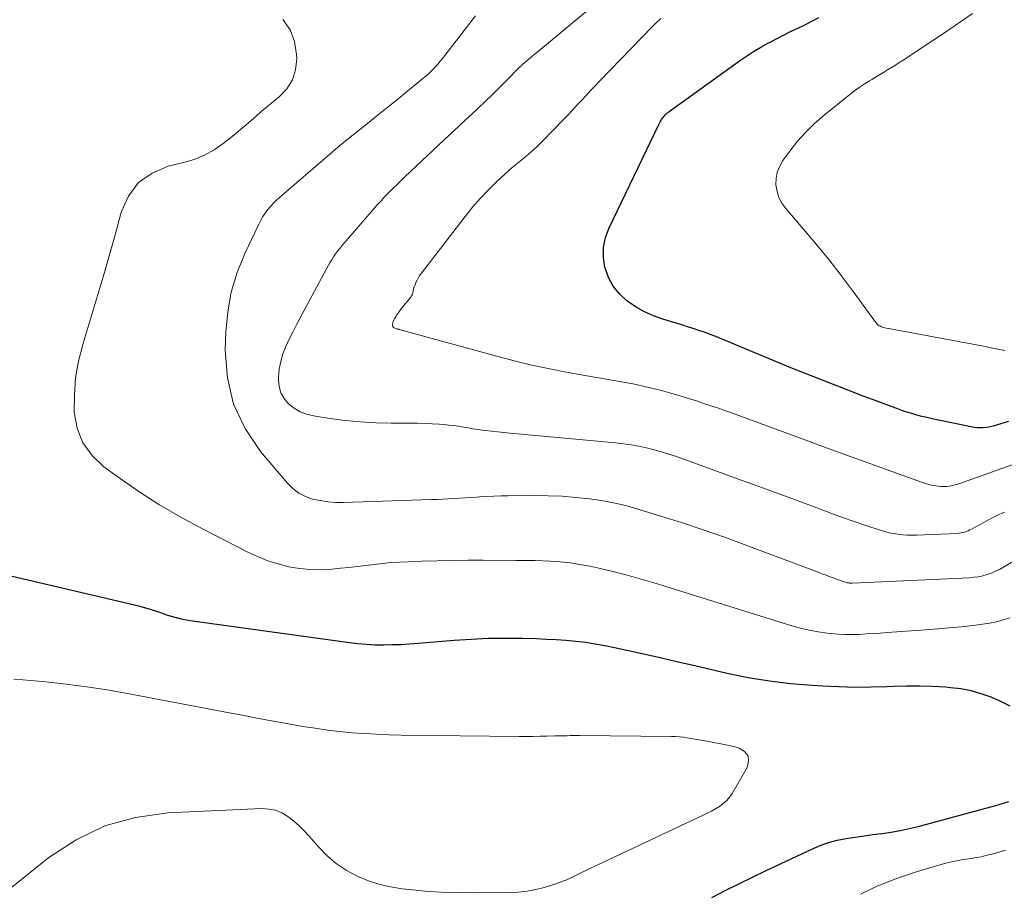
# Model space of a CAD drawing. Units: feet. Extents: x 1955000 to 1960000, y 565000 to 570000.
# Drawn here: x 1956602 to 1956697, y 566665 to 566750 of the extents above; entities that cross this region are included whole.
import ezdxf

# ---------------------------------------------------------------- set-up
doc = ezdxf.new("R2010")
doc.units = ezdxf.units.FT
doc.header["$LTSCALE"] = 100
doc.header["$MEASUREMENT"] = 0
doc.layers.add('CONTOUR INDEX', color=32, linetype='Continuous', lineweight=25)
doc.layers.add('CONTOUR INTERMEDIATE', color=40, linetype='Continuous', lineweight=15)

msp = doc.modelspace()

# ---------------------------------------------------------------- linework, layer by layer
at = {"layer": 'CONTOUR INDEX', "flags": 128}
for points, elevation in [([(1956697.656, 566710.791), (1956696.574, 566710.456), (1956696.299, 566710.377), (1956696.022, 566710.306), (1956695.742, 566710.247), (1956695.46, 566710.196), (1956695.177, 566710.166), (1956694.895, 566710.157), (1956694.613, 566710.178), (1956694.332, 566710.22), (1956690.236, 566711.054), (1956689.742, 566711.163), (1956689.251, 566711.28), (1956688.764, 566711.412), (1956688.279, 566711.554), (1956687.797, 566711.707), (1956687.317, 566711.866), (1956686.84, 566712.033), (1956686.365, 566712.206), (1956684.822, 566712.784), (1956683.579, 566713.253), (1956682.337, 566713.726), (1956681.097, 566714.206), (1956679.859, 566714.69), (1956679.367, 566714.884), (1956677.886, 566715.472), (1956676.407, 566716.066), (1956674.931, 566716.668), (1956673.458, 566717.276), (1956669.286, 566719.012), (1956668.748, 566719.227), (1956668.207, 566719.432), (1956667.66, 566719.622), (1956667.109, 566719.801), (1956666.555, 566719.973), (1956666.002, 566720.143), (1956665.447, 566720.312), (1956664.893, 566720.481), (1956664.158, 566720.703), (1956663.259, 566721.028), (1956662.389, 566721.411), (1956661.565, 566721.884), (1956660.77, 566722.415), (1956660.68, 566722.482), (1956659.956, 566723.154), (1956659.342, 566723.899), (1956658.895, 566724.754), (1956658.559, 566725.683), (1956658.554, 566725.702), (1956658.419, 566726.69), (1956658.417, 566727.664), (1956658.618, 566728.618), (1956658.952, 566729.557), (1956663.768, 566739.587), (1956663.827, 566739.704), (1956663.889, 566739.82), (1956663.956, 566739.933), (1956664.025, 566740.045), (1956664.099, 566740.153), (1956664.178, 566740.258), (1956664.261, 566740.359), (1956664.349, 566740.456), (1956664.458, 566740.566), (1956664.559, 566740.66), (1956664.666, 566740.748), (1956664.777, 566740.833), (1956671.58, 566745.741), (1956672.258, 566746.21), (1956672.949, 566746.659), (1956673.657, 566747.079), (1956674.378, 566747.479), (1956674.484, 566747.535), (1956675.163, 566747.889), (1956675.844, 566748.236), (1956676.53, 566748.575), (1956677.219, 566748.908), (1956677.907, 566749.242), (1956678.592, 566749.583), (1956679.27, 566749.936)], 880), ([(1956697.808, 566683.179), (1956696.893, 566683.632), (1956695.961, 566684.052), (1956695.005, 566684.398), (1956694.033, 566684.679), (1956693.038, 566684.864), (1956692.028, 566684.985), (1956691.543, 566685.019), (1956690.279, 566685.086), (1956689.014, 566685.125), (1956687.749, 566685.123), (1956686.483, 566685.092), (1956685.888, 566685.068), (1956684.325, 566685.027), (1956682.762, 566685.018), (1956681.199, 566685.055), (1956679.637, 566685.124), (1956678.608, 566685.185), (1956676.539, 566685.359), (1956674.479, 566685.602), (1956672.435, 566685.949), (1956670.401, 566686.366), (1956667.252, 566687.094), (1956665.645, 566687.463), (1956664.039, 566687.83), (1956662.431, 566688.193), (1956660.823, 566688.554), (1956659.459, 566688.859), (1956658.53, 566689.049), (1956657.597, 566689.217), (1956656.659, 566689.352), (1956655.718, 566689.464), (1956654.773, 566689.549), (1956653.828, 566689.62), (1956652.881, 566689.671), (1956651.933, 566689.708), (1956650.53, 566689.747), (1956648.881, 566689.764), (1956647.233, 566689.745), (1956645.587, 566689.67), (1956643.941, 566689.558), (1956640.464, 566689.261), (1956639.63, 566689.2), (1956638.796, 566689.152), (1956637.96, 566689.123), (1956637.124, 566689.108), (1956636.289, 566689.12), (1956635.455, 566689.157), (1956634.624, 566689.23), (1956633.794, 566689.327), (1956618.369, 566691.478), (1956618.004, 566691.537), (1956617.641, 566691.605), (1956617.282, 566691.688), (1956616.924, 566691.781), (1956616.569, 566691.885), (1956616.215, 566691.993), (1956615.864, 566692.108), (1956615.513, 566692.227), (1956615.147, 566692.356), (1956614.612, 566692.534), (1956614.074, 566692.7), (1956613.531, 566692.849), (1956612.984, 566692.986), (1956600.566, 566695.899)], 860), ([(1956668.903, 566664.654), (1956670.209, 566665.326), (1956671.52, 566665.987), (1956672.84, 566666.63), (1956674.166, 566667.263), (1956678.588, 566669.336), (1956679.393, 566669.674), (1956680.213, 566669.966), (1956681.055, 566670.189), (1956681.911, 566670.365), (1956682.778, 566670.502), (1956683.646, 566670.632), (1956684.516, 566670.751), (1956685.387, 566670.863), (1956685.41, 566670.865), (1956686.289, 566670.992), (1956687.164, 566671.142), (1956688.032, 566671.329), (1956688.895, 566671.54), (1956695.106, 566673.195), (1956696.402, 566673.558), (1956697.691, 566673.94)], 860)]:
    msp.add_lwpolyline(points, dxfattribs=dict(at, elevation=elevation))
at = {"layer": 'CONTOUR INTERMEDIATE', "flags": 128}
for points, elevation in [([(1956697.248, 566701.983), (1956696.527, 566701.659), (1956695.819, 566701.309), (1956695.119, 566700.943), (1956694.053, 566700.36), (1956693.89, 566700.276), (1956693.724, 566700.199), (1956693.553, 566700.132), (1956693.38, 566700.071), (1956693.204, 566700.023), (1956693.025, 566699.984), (1956692.845, 566699.959), (1956692.662, 566699.944), (1956688.734, 566699.78), (1956688.288, 566699.772), (1956687.843, 566699.779), (1956687.399, 566699.808), (1956686.955, 566699.852), (1956686.515, 566699.92), (1956686.079, 566700.005), (1956685.649, 566700.117), (1956685.223, 566700.246), (1956683.814, 566700.72), (1956682.688, 566701.105), (1956681.565, 566701.497), (1956680.447, 566701.901), (1956679.33, 566702.313), (1956678.294, 566702.701), (1956676.661, 566703.309), (1956675.026, 566703.914), (1956673.39, 566704.514), (1956671.752, 566705.11), (1956665.47, 566707.383), (1956664.754, 566707.626), (1956664.033, 566707.852), (1956663.304, 566708.051), (1956662.57, 566708.231), (1956661.829, 566708.384), (1956661.085, 566708.517), (1956660.337, 566708.62), (1956659.586, 566708.704), (1956649.362, 566709.648), (1956648.759, 566709.707), (1956648.157, 566709.771), (1956647.556, 566709.843), (1956646.955, 566709.919), (1956646.686, 566709.955), (1956646.221, 566710.021), (1956645.757, 566710.091), (1956645.294, 566710.168), (1956644.832, 566710.249), (1956644.369, 566710.327), (1956643.905, 566710.394), (1956643.439, 566710.446), (1956642.972, 566710.489), (1956642.501, 566710.524), (1956641.797, 566710.568), (1956641.093, 566710.602), (1956640.389, 566710.621), (1956639.684, 566710.63), (1956637.854, 566710.631), (1956636.356, 566710.667), (1956634.862, 566710.747), (1956633.373, 566710.895), (1956631.888, 566711.089), (1956630.307, 566711.331), (1956629.642, 566711.496), (1956629.013, 566711.733), (1956628.435, 566712.078), (1956627.892, 566712.495), (1956627.468, 566713.008), (1956627.146, 566713.564), (1956626.98, 566714.184), (1956626.916, 566714.847), (1956626.926, 566715.089), (1956627.001, 566715.856), (1956627.136, 566716.609), (1956627.358, 566717.34), (1956627.639, 566718.058), (1956627.972, 566718.761), (1956628.313, 566719.46), (1956628.666, 566720.153), (1956629.028, 566720.842), (1956631.575, 566725.593), (1956631.738, 566725.888), (1956631.907, 566726.18), (1956632.083, 566726.467), (1956632.265, 566726.752), (1956632.455, 566727.03), (1956632.653, 566727.303), (1956632.861, 566727.568), (1956633.076, 566727.828), (1956636.137, 566731.379), (1956636.496, 566731.787), (1956636.862, 566732.19), (1956637.236, 566732.585), (1956637.616, 566732.975), (1956638.003, 566733.358), (1956638.391, 566733.739), (1956638.783, 566734.117), (1956639.177, 566734.493), (1956642.98, 566738.081), (1956643.758, 566738.814), (1956644.538, 566739.547), (1956645.318, 566740.279), (1956646.099, 566741.011), (1956646.258, 566741.16), (1956646.956, 566741.82), (1956647.649, 566742.486), (1956648.333, 566743.159), (1956649.013, 566743.838), (1956650.287, 566745.126), (1956650.326, 566745.164), (1956650.365, 566745.203), (1956650.404, 566745.242), (1956650.443, 566745.28), (1956650.483, 566745.318), (1956650.523, 566745.355), (1956650.564, 566745.392), (1956650.605, 566745.428), (1956650.99, 566745.761), (1956651.225, 566745.963), (1956651.461, 566746.163), (1956651.697, 566746.363), (1956651.935, 566746.561), (1956658.613, 566752.119)], 872), ([(1956697.278, 566717.661), (1956696.249, 566717.878), (1956695.217, 566718.083), (1956694.183, 566718.281), (1956686.723, 566719.667), (1956686.49, 566719.711), (1956686.258, 566719.756), (1956686.027, 566719.801), (1956685.795, 566719.848), (1956685.57, 566719.894), (1956685.453, 566719.924), (1956685.34, 566719.962), (1956685.231, 566720.013), (1956685.126, 566720.071), (1956685.028, 566720.14), (1956684.936, 566720.216), (1956684.853, 566720.302), (1956684.777, 566720.395), (1956682.598, 566723.386), (1956681.432, 566724.944), (1956680.24, 566726.482), (1956679.009, 566727.988), (1956677.753, 566729.474), (1956676.06, 566731.425), (1956675.691, 566731.945), (1956675.398, 566732.496), (1956675.217, 566733.094), (1956675.111, 566733.723), (1956675.135, 566734.357), (1956675.243, 566734.967), (1956675.477, 566735.541), (1956675.793, 566736.091), (1956676.451, 566736.995), (1956677.201, 566737.943), (1956677.998, 566738.847), (1956678.864, 566739.685), (1956679.776, 566740.479), (1956682.263, 566742.476), (1956682.722, 566742.829), (1956683.19, 566743.169), (1956683.672, 566743.49), (1956684.163, 566743.797), (1956684.389, 566743.932), (1956684.773, 566744.163), (1956685.157, 566744.395), (1956685.54, 566744.628), (1956685.922, 566744.861), (1956686.303, 566745.098), (1956686.682, 566745.336), (1956687.059, 566745.579), (1956687.435, 566745.823), (1956690.395, 566747.77), (1956691.343, 566748.401), (1956692.286, 566749.039), (1956693.222, 566749.686), (1956694.154, 566750.341)], 884), ([(1956697.789, 566691.769), (1956697.137, 566691.553), (1956696.478, 566691.368), (1956695.807, 566691.232), (1956695.128, 566691.128), (1956694.205, 566691.021), (1956693.059, 566690.895), (1956691.911, 566690.78), (1956690.762, 566690.68), (1956689.612, 566690.59), (1956685.874, 566690.322), (1956685.198, 566690.276), (1956684.523, 566690.232), (1956683.847, 566690.191), (1956683.172, 566690.153), (1956682.496, 566690.134), (1956681.822, 566690.136), (1956681.148, 566690.171), (1956680.474, 566690.228), (1956680.07, 566690.272), (1956679.201, 566690.393), (1956678.338, 566690.547), (1956677.485, 566690.75), (1956676.64, 566690.986), (1956663.4, 566695.106), (1956662.046, 566695.508), (1956660.687, 566695.889), (1956659.318, 566696.236), (1956657.944, 566696.56), (1956657.07, 566696.755), (1956656.125, 566696.938), (1956655.175, 566697.087), (1956654.218, 566697.184), (1956653.257, 566697.245), (1956651.799, 566697.299), (1956651.563, 566697.306), (1956651.328, 566697.311), (1956651.092, 566697.312), (1956650.857, 566697.312), (1956650.621, 566697.31), (1956650.385, 566697.309), (1956650.15, 566697.31), (1956649.914, 566697.311), (1956646.76, 566697.332), (1956645.27, 566697.333), (1956643.781, 566697.321), (1956642.292, 566697.29), (1956640.803, 566697.246), (1956639.471, 566697.199), (1956638.649, 566697.158), (1956637.828, 566697.103), (1956637.009, 566697.026), (1956636.191, 566696.935), (1956635.374, 566696.835), (1956634.557, 566696.738), (1956633.738, 566696.647), (1956632.92, 566696.56), (1956632.105, 566696.476), (1956631.05, 566696.418), (1956629.999, 566696.426), (1956628.953, 566696.536), (1956627.911, 566696.712), (1956626.886, 566696.979), (1956625.879, 566697.296), (1956624.899, 566697.691), (1956623.938, 566698.136), (1956619.615, 566700.348), (1956617.459, 566701.515), (1956615.343, 566702.748), (1956613.286, 566704.078), (1956611.27, 566705.472), (1956610.004, 566706.393), (1956608.865, 566707.492), (1956607.967, 566708.722), (1956607.433, 566710.147), (1956607.14, 566711.702), (1956607.147, 566713.363), (1956607.267, 566715.009), (1956607.556, 566716.634), (1956607.957, 566718.245), (1956609.438, 566723.11), (1956610.009, 566725.027), (1956610.567, 566726.948), (1956611.102, 566728.875), (1956611.622, 566730.806), (1956611.697, 566731.09), (1956612.405, 566732.641), (1956613.358, 566733.94), (1956614.68, 566734.86), (1956616.249, 566735.528), (1956617.724, 566735.878), (1956618.758, 566736.196), (1956619.751, 566736.598), (1956620.683, 566737.127), (1956621.574, 566737.741), (1956622.269, 566738.29), (1956622.777, 566738.699), (1956623.281, 566739.114), (1956623.777, 566739.537), (1956624.269, 566739.967), (1956624.76, 566740.397), (1956625.254, 566740.823), (1956625.754, 566741.241), (1956626.259, 566741.656), (1956626.998, 566742.256), (1956627.722, 566743.037), (1956628.274, 566743.898), (1956628.569, 566744.877), (1956628.693, 566745.935), (1956628.682, 566746.366), (1956628.468, 566747.615), (1956628.053, 566748.758), (1956627.338, 566749.741)], 864), ([(1956700.709, 566698.801), (1956697.156, 566696.667), (1956696.775, 566696.456), (1956696.385, 566696.263), (1956695.983, 566696.098), (1956695.572, 566695.952), (1956695.152, 566695.836), (1956694.728, 566695.743), (1956694.298, 566695.684), (1956693.864, 566695.647), (1956682.495, 566695.12), (1956682.413, 566695.119), (1956682.331, 566695.12), (1956682.25, 566695.125), (1956682.168, 566695.133), (1956682.087, 566695.145), (1956682.007, 566695.161), (1956681.928, 566695.181), (1956681.849, 566695.205), (1956681.591, 566695.292), (1956681.384, 566695.363), (1956681.178, 566695.435), (1956680.972, 566695.51), (1956680.767, 566695.586), (1956680.574, 566695.66), (1956680.273, 566695.774), (1956679.972, 566695.888), (1956679.67, 566696.001), (1956679.369, 566696.115), (1956672.3, 566698.772), (1956670.228, 566699.529), (1956668.148, 566700.261), (1956666.054, 566700.954), (1956663.951, 566701.621), (1956661.634, 566702.333), (1956660.678, 566702.601), (1956659.716, 566702.837), (1956658.743, 566703.026), (1956657.763, 566703.182), (1956657.065, 566703.277), (1956655.729, 566703.427), (1956654.391, 566703.539), (1956653.049, 566703.593), (1956651.704, 566703.608), (1956649.188, 566703.582), (1956648.49, 566703.568), (1956647.793, 566703.547), (1956647.096, 566703.512), (1956646.399, 566703.47), (1956646.094, 566703.448), (1956645.55, 566703.411), (1956645.006, 566703.376), (1956644.462, 566703.342), (1956643.917, 566703.311), (1956643.373, 566703.282), (1956642.828, 566703.256), (1956642.284, 566703.234), (1956641.739, 566703.215), (1956633.195, 566702.943), (1956632.445, 566702.951), (1956631.699, 566703.001), (1956630.96, 566703.115), (1956630.226, 566703.271), (1956629.534, 566703.521), (1956628.889, 566703.846), (1956628.316, 566704.285), (1956627.791, 566704.8), (1956625.179, 566707.892), (1956623.691, 566710.12), (1956622.566, 566712.475), (1956621.986, 566715.019), (1956621.769, 566717.689), (1956621.824, 566719.431), (1956622.008, 566721.404), (1956622.349, 566723.338), (1956622.925, 566725.216), (1956623.658, 566727.057), (1956625.013, 566729.93), (1956625.202, 566730.297), (1956625.407, 566730.653), (1956625.637, 566730.995), (1956625.883, 566731.325), (1956626.15, 566731.641), (1956626.428, 566731.945), (1956626.722, 566732.234), (1956627.028, 566732.513), (1956631.892, 566736.713), (1956632.638, 566737.347), (1956633.391, 566737.973), (1956634.154, 566738.587), (1956634.923, 566739.193), (1956635.694, 566739.796), (1956636.463, 566740.403), (1956637.226, 566741.017), (1956637.986, 566741.635), (1956641.07, 566744.161), (1956641.345, 566744.397), (1956641.613, 566744.64), (1956641.87, 566744.895), (1956642.119, 566745.157), (1956642.36, 566745.428), (1956642.596, 566745.703), (1956642.826, 566745.983), (1956643.051, 566746.267), (1956646.016, 566750.1)], 868), ([(1956698.463, 566706.732), (1956693.286, 566704.891), (1956693.018, 566704.8), (1956692.748, 566704.715), (1956692.476, 566704.638), (1956692.202, 566704.567), (1956691.926, 566704.515), (1956691.649, 566704.482), (1956691.369, 566704.478), (1956691.089, 566704.494), (1956690.826, 566704.522), (1956690.416, 566704.582), (1956690.011, 566704.66), (1956689.612, 566704.768), (1956689.218, 566704.894), (1956685.97, 566706.069), (1956683.956, 566706.799), (1956681.943, 566707.531), (1956679.931, 566708.267), (1956677.92, 566709.005), (1956671.149, 566711.497), (1956670.646, 566711.68), (1956670.141, 566711.86), (1956669.635, 566712.035), (1956669.128, 566712.207), (1956668.62, 566712.376), (1956668.111, 566712.543), (1956667.602, 566712.709), (1956667.092, 566712.874), (1956666.976, 566712.911), (1956666.408, 566713.09), (1956665.837, 566713.264), (1956665.265, 566713.432), (1956664.692, 566713.596), (1956664.023, 566713.783), (1956663.21, 566713.997), (1956662.395, 566714.195), (1956661.574, 566714.369), (1956660.749, 566714.527), (1956660.531, 566714.566), (1956659.594, 566714.731), (1956658.657, 566714.897), (1956657.721, 566715.062), (1956656.784, 566715.228), (1956654.632, 566715.61), (1956653.04, 566715.916), (1956651.455, 566716.251), (1956649.879, 566716.631), (1956648.31, 566717.04), (1956638.627, 566719.712), (1956638.61, 566719.717), (1956638.593, 566719.721), (1956638.576, 566719.724), (1956638.558, 566719.727), (1956638.488, 566719.737), (1956638.47, 566719.74), (1956638.453, 566719.744), (1956638.436, 566719.749), (1956638.419, 566719.754), (1956638.182, 566719.835), (1956638.078, 566719.9), (1956638.002, 566719.982), (1956637.966, 566720.088), (1956637.958, 566720.21), (1956637.989, 566720.349), (1956638.031, 566720.484), (1956638.088, 566720.613), (1956638.156, 566720.737), (1956638.282, 566720.939), (1956638.424, 566721.159), (1956638.572, 566721.375), (1956638.727, 566721.586), (1956638.888, 566721.793), (1956639.735, 566722.845), (1956639.824, 566722.977), (1956639.898, 566723.116), (1956639.948, 566723.265), (1956639.982, 566723.421), (1956640.01, 566723.58), (1956640.046, 566723.738), (1956640.095, 566723.891), (1956640.152, 566724.043), (1956640.237, 566724.245), (1956640.352, 566724.491), (1956640.479, 566724.73), (1956640.624, 566724.958), (1956640.781, 566725.179), (1956645, 566730.665), (1956645.714, 566731.547), (1956646.456, 566732.404), (1956647.239, 566733.223), (1956648.049, 566734.016), (1956648.812, 566734.727), (1956649.267, 566735.14), (1956649.73, 566735.545), (1956650.202, 566735.938), (1956650.682, 566736.323), (1956651.159, 566736.711), (1956651.623, 566737.111), (1956652.071, 566737.532), (1956652.507, 566737.965), (1956654.567, 566740.099), (1956655.004, 566740.555), (1956655.438, 566741.012), (1956655.87, 566741.473), (1956656.299, 566741.936), (1956656.728, 566742.398), (1956657.159, 566742.859), (1956657.594, 566743.316), (1956658.031, 566743.771), (1956663.159, 566749.074), (1956663.308, 566749.225), (1956663.458, 566749.373), (1956663.612, 566749.519), (1956663.768, 566749.663), (1956663.956, 566749.834)], 876), ([(1956600.897, 566665.492), (1956604.663, 566668.509), (1956607.31, 566670.24), (1956610.095, 566671.603), (1956613.087, 566672.415), (1956616.218, 566672.859), (1956625.322, 566673.264), (1956625.997, 566673.224), (1956626.645, 566673.097), (1956627.253, 566672.84), (1956627.835, 566672.496), (1956628.379, 566672.065), (1956628.903, 566671.611), (1956629.397, 566671.124), (1956629.871, 566670.616), (1956630.831, 566669.515), (1956631.643, 566668.692), (1956632.513, 566667.945), (1956633.467, 566667.31), (1956634.478, 566666.75), (1956635.55, 566666.305), (1956636.643, 566665.934), (1956637.767, 566665.674), (1956638.912, 566665.488), (1956639.611, 566665.411), (1956641.124, 566665.27), (1956642.638, 566665.166), (1956644.155, 566665.116), (1956645.674, 566665.103), (1956649.308, 566665.136), (1956650.162, 566665.178), (1956651.009, 566665.266), (1956651.847, 566665.421), (1956652.677, 566665.622), (1956653.066, 566665.733), (1956653.691, 566665.93), (1956654.307, 566666.15), (1956654.91, 566666.404), (1956655.504, 566666.68), (1956656.093, 566666.972), (1956656.683, 566667.26), (1956657.275, 566667.545), (1956657.868, 566667.827), (1956668.054, 566672.62), (1956668.461, 566672.821), (1956668.864, 566673.029), (1956669.26, 566673.251), (1956669.651, 566673.482), (1956670.013, 566673.743), (1956670.345, 566674.035), (1956670.629, 566674.373), (1956670.882, 566674.742), (1956672.339, 566677.246), (1956672.47, 566677.85), (1956672.415, 566678.377), (1956672.081, 566678.788), (1956671.56, 566679.121), (1956671.245, 566679.204), (1956670.589, 566679.366), (1956669.931, 566679.516), (1956669.269, 566679.648), (1956668.604, 566679.767), (1956668.024, 566679.863), (1956667.647, 566679.927), (1956667.271, 566679.991), (1956666.896, 566680.056), (1956666.52, 566680.123), (1956666.144, 566680.18), (1956665.766, 566680.225), (1956665.387, 566680.251), (1956665.006, 566680.264), (1956656.069, 566680.339), (1956655.771, 566680.34), (1956655.472, 566680.34), (1956655.173, 566680.338), (1956654.875, 566680.334), (1956654.576, 566680.328), (1956654.277, 566680.322), (1956653.978, 566680.316), (1956653.68, 566680.308), (1956652.933, 566680.289), (1956652.261, 566680.276), (1956651.589, 566680.267), (1956650.917, 566680.266), (1956650.245, 566680.269), (1956638.823, 566680.395), (1956637.626, 566680.421), (1956636.43, 566680.464), (1956635.235, 566680.534), (1956634.041, 566680.62), (1956632.849, 566680.736), (1956631.661, 566680.874), (1956630.477, 566681.045), (1956629.295, 566681.237), (1956628.423, 566681.391), (1956626.809, 566681.68), (1956625.195, 566681.974), (1956623.582, 566682.273), (1956621.97, 566682.577), (1956612.299, 566684.42), (1956610.326, 566684.767), (1956608.348, 566685.074), (1956606.363, 566685.325), (1956604.371, 566685.537), (1956602.164, 566685.739), (1956601.272, 566685.815)], 856), ([(1956683.303, 566664.96), (1956684.99, 566665.778), (1956686.734, 566666.467), (1956688.515, 566667.072), (1956690.976, 566667.805), (1956691.558, 566667.965), (1956692.144, 566668.107), (1956692.736, 566668.222), (1956693.332, 566668.321), (1956693.586, 566668.357), (1956694.056, 566668.43), (1956694.525, 566668.511), (1956694.991, 566668.604), (1956695.456, 566668.706), (1956695.723, 566668.768), (1956696.052, 566668.848), (1956696.38, 566668.935), (1956696.706, 566669.029), (1956697.029, 566669.129), (1956697.352, 566669.235)], 864)]:
    msp.add_lwpolyline(points, dxfattribs=dict(at, elevation=elevation))

doc.saveas('drawing.dxf')
